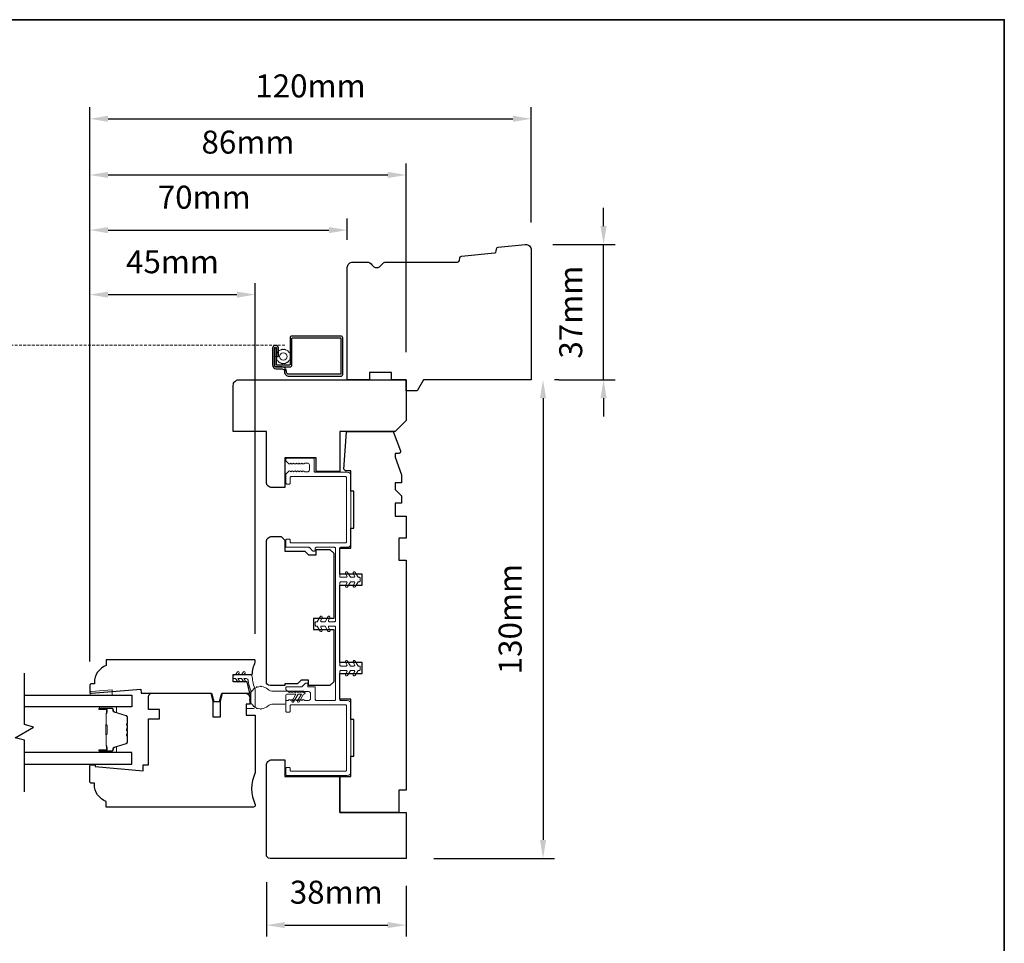
# Model space of a CAD drawing. Extents: x 1543 to 5295, y 2271 to 4828.
# Drawn here: x 2995 to 3263, y 4481 to 4732 of the extents above; entities that cross this region are included whole.
import ezdxf

# ---------------------------------------------------------------- set-up
doc = ezdxf.new("R2010")
doc.units = 0
doc.header["$LTSCALE"] = 250
doc.header["$MEASUREMENT"] = 0
doc.header["$PDMODE"] = 3
doc.header["$PDSIZE"] = -2
doc.linetypes.add('HIDDEN2', pattern=[0.1875, 0.125, -0.0625])
doc.layers.get('DEFPOINTS').update_dxf_attribs({"color": 2, "linetype": 'CONTINUOUS'})
for name, color, linetype, lineweight in [('1 Frame', 7, 'CONTINUOUS', 25), ('2', 2, 'CONTINUOUS', 25), ('6', 6, 'CONTINUOUS', 5), ('8', 7, 'CONTINUOUS', 35), ('Butal', 9, 'CONTINUOUS', 15), ('Jamb Liner', 230, 'CONTINUOUS', 9), ('Nylon Clip', 6, 'CONTINUOUS', 15), ('Screen', 40, 'HIDDEN2', 9), ('Spacer Bar', 1, 'CONTINUOUS', 9), ('Weather-Strip', 6, 'CONTINUOUS', 9), ('Wood', 7, 'CONTINUOUS', 25)]:
    doc.layers.add(name, color=color, linetype=linetype, lineweight=lineweight)
for name, color, linetype in [('3', 3, 'CONTINUOUS'), ('7', 7, 'CONTINUOUS'), ('Glass', 6, 'CONTINUOUS')]:
    doc.layers.add(name, color=color, linetype=linetype)
doc.styles.add('ROMANS', font='romans')
doc.dimstyles.new('LWDEC', dxfattribs={"dimscale": 0.075, "dimtxt": 2.5, "dimasz": 2, "dimexe": 1.25, "dimexo": 3, "dimgap": 2, "dimtad": 1, "dimtoh": 1, "dimdec": 4, "dimzin": 11, "dimdsep": 46, "dimlunit": 5, "dimtxsty": 'ROMANS', "dimcen": 0, "dimdle": 1.5, "dimazin": 0, "dimtfac": 1, "dimtdec": 4, "dimtix": 1, "dimtmove": 0, "dimatfit": 3, "dimfxl": 0, "dimfrac": 2, "dimtzin": 0, "dimarcsym": 0})

# ---------------------------------------------------------------- blocks, each defined once
blk = doc.blocks.new('*D163')
at = {"layer": '2', "color": 0, "lineweight": -2}
for p, q in [((3014.47, 4558.09), (3014.47, 4659.95)), ((3059.47, 4564.67), (3059.47, 4659.95)), ((3019.47, 4656.83), (3054.47, 4656.83))]:
    blk.add_line(p, q, dxfattribs=at)
at = {"layer": '2', "color": 0}
for points in [[(3019.47, 4657.66), (3019.47, 4655.99), (3014.47, 4656.83)], [(3054.47, 4657.66), (3054.47, 4655.99), (3059.47, 4656.83)]]:
    blk.add_solid(points, dxfattribs=at)
at = {"layer": 'DEFPOINTS', "color": 0}
for p in [(3059.47, 4656.83), (3059.47, 4557.17), (3014.47, 4550.59)]:
    blk.add_point(p, dxfattribs=at)
at = {"layer": '2', "color": 0, "insert": (3036.97, 4664.95), "char_height": 6.25, "attachment_point": 5, "style": 'ROMANS'}
blk.add_mtext('45mm', dxfattribs=at)
blk = doc.blocks.new('*D164')
at = {"layer": '2', "color": 0, "lineweight": -2}
for p, q in [((3014.47, 4557.17), (3014.47, 4677.48)), ((3084.47, 4671.67), (3084.47, 4677.48)), ((3019.47, 4674.36), (3079.47, 4674.36))]:
    blk.add_line(p, q, dxfattribs=at)
at = {"layer": '2', "color": 0}
for points in [[(3019.47, 4675.19), (3019.47, 4673.52), (3014.47, 4674.36)], [(3079.47, 4675.19), (3079.47, 4673.52), (3084.47, 4674.36)]]:
    blk.add_solid(points, dxfattribs=at)
at = {"layer": 'DEFPOINTS', "color": 0}
for p in [(3084.47, 4674.36), (3084.47, 4664.17), (3014.47, 4549.67)]:
    blk.add_point(p, dxfattribs=at)
at = {"layer": '2', "color": 0, "insert": (3045.59, 4682.48), "char_height": 6.25, "attachment_point": 5, "style": 'ROMANS'}
blk.add_mtext('70mm', dxfattribs=at)
blk = doc.blocks.new('*D165')
at = {"layer": '2', "color": 0, "lineweight": -2}
for p, q in [((3014.47, 4558.09), (3014.47, 4707.72)), ((3134.47, 4676.45), (3134.47, 4707.72)), ((3019.47, 4704.59), (3129.47, 4704.59))]:
    blk.add_line(p, q, dxfattribs=at)
at = {"layer": '2', "color": 0}
for points in [[(3019.47, 4705.43), (3019.47, 4703.76), (3014.47, 4704.59)], [(3129.47, 4705.43), (3129.47, 4703.76), (3134.47, 4704.59)]]:
    blk.add_solid(points, dxfattribs=at)
at = {"layer": 'DEFPOINTS', "color": 0}
for p in [(3134.47, 4704.59), (3134.47, 4668.95), (3014.47, 4550.59)]:
    blk.add_point(p, dxfattribs=at)
at = {"layer": '2', "color": 0, "insert": (3074.47, 4712.72), "char_height": 6.25, "attachment_point": 5, "style": 'ROMANS'}
blk.add_mtext('120mm', dxfattribs=at)
blk = doc.blocks.new('*D166')
at = {"layer": '2', "color": 0, "lineweight": -2}
for p, q in [((3154.13, 4675.44), (3154.13, 4680.44)), ((3140.32, 4670.44), (3157.26, 4670.44)), ((3154.13, 4633.67), (3154.13, 4670.44)), ((3141.97, 4633.67), (3157.26, 4633.67)), ((3154.13, 4628.67), (3154.13, 4623.67))]:
    blk.add_line(p, q, dxfattribs=at)
at = {"layer": '2', "color": 0}
for points in [[(3153.3, 4675.44), (3154.97, 4675.44), (3154.13, 4670.44)], [(3153.3, 4628.67), (3154.97, 4628.67), (3154.13, 4633.67)]]:
    blk.add_solid(points, dxfattribs=at)
at = {"layer": 'DEFPOINTS', "color": 0}
for p in [(3132.82, 4670.44), (3154.13, 4670.44), (3134.47, 4633.67)]:
    blk.add_point(p, dxfattribs=at)
at = {"layer": '2', "color": 0, "insert": (3146.01, 4652.06), "char_height": 6.25, "attachment_point": 5, "rotation": 90, "style": 'ROMANS'}
blk.add_mtext('37mm', dxfattribs=at)
blk = doc.blocks.new('*D167')
at = {"layer": '2', "color": 0, "lineweight": -2}
for p, q in [((3141.97, 4633.67), (3140.8, 4633.67)), ((3137.67, 4628.67), (3137.67, 4508.67)), ((3107.97, 4503.67), (3140.8, 4503.67))]:
    blk.add_line(p, q, dxfattribs=at)
at = {"layer": '2', "color": 0}
for points in [[(3136.84, 4628.67), (3138.51, 4628.67), (3137.67, 4633.67)], [(3136.84, 4508.67), (3138.51, 4508.67), (3137.67, 4503.67)]]:
    blk.add_solid(points, dxfattribs=at)
at = {"layer": 'DEFPOINTS', "color": 0}
for p in [(3134.47, 4633.67), (3100.47, 4503.67), (3137.67, 4503.67)]:
    blk.add_point(p, dxfattribs=at)
at = {"layer": '2', "color": 0, "insert": (3129.55, 4568.67), "char_height": 6.25, "attachment_point": 5, "rotation": 90, "style": 'ROMANS'}
blk.add_mtext('130mm', dxfattribs=at)
blk = doc.blocks.new('*D168')
at = {"layer": '2', "color": 0, "lineweight": -2}
for p, q in [((3062.47, 4497.17), (3062.47, 4482.41)), ((3100.47, 4496.17), (3100.47, 4482.41)), ((3067.47, 4485.53), (3095.47, 4485.53))]:
    blk.add_line(p, q, dxfattribs=at)
at = {"layer": '2', "color": 0}
for points in [[(3067.47, 4486.37), (3067.47, 4484.7), (3062.47, 4485.53)], [(3095.47, 4486.37), (3095.47, 4484.7), (3100.47, 4485.53)]]:
    blk.add_solid(points, dxfattribs=at)
at = {"layer": 'DEFPOINTS', "color": 0}
for p in [(3062.47, 4504.67), (3100.47, 4503.67), (3100.47, 4485.53)]:
    blk.add_point(p, dxfattribs=at)
at = {"layer": '2', "color": 0, "insert": (3081.47, 4493.66), "char_height": 6.25, "attachment_point": 5, "style": 'ROMANS'}
blk.add_mtext('38mm', dxfattribs=at)
blk = doc.blocks.new('*D169')
at = {"layer": '2', "color": 0, "lineweight": -2}
for p, q in [((3014.47, 4558.09), (3014.47, 4692.45)), ((3100.47, 4641.17), (3100.47, 4692.45)), ((3019.47, 4689.33), (3095.47, 4689.33))]:
    blk.add_line(p, q, dxfattribs=at)
at = {"layer": '2', "color": 0}
for points in [[(3019.47, 4690.16), (3019.47, 4688.5), (3014.47, 4689.33)], [(3095.47, 4690.16), (3095.47, 4688.5), (3100.47, 4689.33)]]:
    blk.add_solid(points, dxfattribs=at)
at = {"layer": 'DEFPOINTS', "color": 0}
for p in [(3100.47, 4689.33), (3100.47, 4633.67), (3014.47, 4550.59)]:
    blk.add_point(p, dxfattribs=at)
at = {"layer": '2', "color": 0, "insert": (3057.47, 4697.45), "char_height": 6.25, "attachment_point": 5, "style": 'ROMANS'}
blk.add_mtext('86mm', dxfattribs=at)

msp = doc.modelspace()

# ---------------------------------------------------------------- linework, layer by layer
at = {"layer": '1 Frame'}
for points in [[(3028.47, 4548.59), (3047.58, 4548.59), (3048.21, 4546.26), (3049.71, 4546.26), (3050.33, 4548.59), (3058.02, 4548.59), (3057.28, 4551.59), (3053.47, 4551.59), (3053.47, 4553.59), (3058.65, 4553.59, -0.088372), (3059.47, 4557.01), (3059.47, 4557.34, 0.414214), (3059.22, 4557.59), (3018.97, 4557.59), (3018.97, 4556.09, 0.312963), (3015.72, 4551.41), (3015.72, 4551.09), (3014.97, 4551.09, 0.414214), (3014.47, 4550.59), (3014.47, 4548.84, 0.414214), (3014.72, 4548.59), (3014.97, 4548.59), (3028.39, 4549.59)], [(3082.47, 4516.17), (3100.47, 4516.17), (3100.47, 4503.67), (3063.47, 4503.67, -0.414214), (3062.47, 4504.67), (3062.47, 4528.92, -0.414214), (3063.97, 4530.42), (3067.47, 4530.42), (3067.47, 4525.92), (3082.47, 4525.92)]]:
    msp.add_lwpolyline(points, format="xyb", close=True, dxfattribs=at)
at = {"layer": '3'}
msp.add_lwpolyline([(3067.42, 4635.98), (3067.42, 4635.86, 0.414214), (3068.61, 4634.67), (3082.72, 4634.67, 0.414214), (3083.22, 4635.17), (3083.22, 4645.07, 0.414214), (3082.72, 4645.57), (3069.42, 4645.57, 0.414214), (3068.92, 4645.07), (3068.92, 4637.82, -0.414214), (3068.79, 4637.7), (3065.32, 4637.7, -0.414214), (3065.19, 4637.82), (3065.19, 4642.25), (3064.69, 4642.25), (3064.69, 4637.7, 0.414214), (3065.19, 4637.2), (3068.92, 4637.2, 0.414214), (3069.42, 4637.7), (3069.42, 4644.95, -0.414214), (3069.54, 4645.07), (3082.59, 4645.07, -0.414214), (3082.72, 4644.95), (3082.72, 4635.3, -0.414214), (3082.59, 4635.17), (3068.61, 4635.17, -0.414214), (3067.92, 4635.86), (3067.92, 4635.98, 0.414214), (3066.73, 4637.17), (3065.19, 4637.17, -0.414214), (3064.67, 4637.7), (3064.67, 4642.25, -1), (3065.23, 4642.25), (3065.23, 4640), (3065.73, 4640), (3065.73, 4642.25, 1), (3064.17, 4642.25), (3064.17, 4637.67, 0.414214), (3065.17, 4636.67), (3066.73, 4636.67, -0.414214)], format="xyb", close=True, dxfattribs=at)
at = {"layer": '6'}
msp.add_lwpolyline([(3065.09, 4639.93), (3065.2, 4639.83, 0.059541), (3065.3, 4639.39), (3065.25, 4639.25), (3065.33, 4639.07), (3065.48, 4639.03, 0.059541), (3065.76, 4638.68), (3065.77, 4638.53), (3065.92, 4638.4), (3066.07, 4638.43, 0.059541), (3066.48, 4638.23), (3066.55, 4638.1), (3066.74, 4638.06), (3066.87, 4638.14, 0.059541), (3067.32, 4638.14), (3067.44, 4638.06), (3067.63, 4638.1), (3067.71, 4638.23, 0.059541), (3068.11, 4638.43), (3068.26, 4638.4), (3068.42, 4638.53), (3068.43, 4638.68, 0.059541), (3068.71, 4639.03), (3068.85, 4639.07), (3068.94, 4639.25), (3068.88, 4639.39, 0.059541), (3068.98, 4639.83), (3069.09, 4639.93), (3069.09, 4640.13), (3068.98, 4640.23, 0.059541), (3068.88, 4640.67), (3068.94, 4640.81), (3068.85, 4640.99), (3068.71, 4641.03, 0.059541), (3068.43, 4641.38), (3068.42, 4641.53), (3068.26, 4641.66), (3068.11, 4641.63, 0.059541), (3067.71, 4641.83), (3067.63, 4641.96), (3067.44, 4642), (3067.32, 4641.92, 0.059541), (3066.87, 4641.92), (3066.74, 4642), (3066.55, 4641.96), (3066.48, 4641.83, 0.059541), (3066.07, 4641.63), (3065.92, 4641.66), (3065.77, 4641.53), (3065.76, 4641.38, 0.059541), (3065.48, 4641.03), (3065.33, 4640.99), (3065.25, 4640.81), (3065.3, 4640.67, 0.059541), (3065.2, 4640.23), (3065.09, 4640.13)], format="xyb", close=True, dxfattribs=at)
msp.add_lwpolyline([(3014.61, 4549.02), (3014.86, 4549.02), (3020.61, 4549.47), (3020.61, 4547.97), (3014.61, 4547.97)], close=True, dxfattribs=at)
msp.add_circle((3067.09, 4640.03), 1, dxfattribs=at)
at = {"layer": '7', "flags": 128}
msp.add_lwpolyline([(2996.72, 4521.78), (2996.72, 4535.76), (2994.22, 4536.43), (2999.22, 4539.32), (2996.72, 4539.99), (2996.72, 4553.97)], dxfattribs=at)
at = {"layer": '8', "linetype": 'Continuous'}
msp.add_lwpolyline([(2726.24, 4731.52), (3263.04, 4731.52), (3263.04, 4113.32), (2726.24, 4113.32)], close=True, dxfattribs=at)
at = {"layer": 'Butal'}
for points in [[(3017.34, 4544.87), (3021.52, 4544.87, -0.414214), (3021.77, 4544.62), (3021.77, 4543.3), (3021.16, 4543.48, -0.329751), (3020.89, 4543.84), (3020.89, 4543.96, 0.414214), (3020.38, 4544.47), (3017.09, 4544.47), (3017.09, 4544.62, -0.414214)], [(3017.34, 4532.39), (3021.52, 4532.39, 0.414214), (3021.77, 4532.64), (3021.77, 4533.96), (3021.16, 4533.77, 0.329751), (3020.89, 4533.42), (3020.89, 4533.3, -0.414214), (3020.38, 4532.79), (3017.09, 4532.79), (3017.09, 4532.64, 0.414214)]]:
    msp.add_lwpolyline(points, format="xyb", close=True, dxfattribs=at)
at = {"layer": 'Glass'}
for points in [[(2996.65, 4547.97), (3025.9, 4547.97), (3025.9, 4544.87), (2996.65, 4544.87)], [(2996.65, 4529.29), (3025.9, 4529.29), (3025.9, 4532.39), (2996.65, 4532.39)]]:
    msp.add_lwpolyline(points, dxfattribs=at)
at = {"layer": 'Jamb Liner'}
msp.add_lwpolyline([(3075.47, 4612.12), (3075.47, 4608.82, 0.414214), (3075.72, 4608.57), (3084.47, 4608.57, -0.414214), (3085.47, 4607.57), (3085.47, 4589.17, -0.414214), (3084.47, 4588.17), (3082.72, 4588.17, 0.414214), (3082.47, 4587.92), (3082.47, 4580.27, 0.414214), (3082.72, 4580.02), (3084.15, 4580.02, 0.57735), (3084.37, 4580.4), (3083.99, 4581.05, -1), (3084.54, 4581.36), (3085.32, 4580.02), (3086.25, 4580.02, 0.57735), (3086.47, 4580.4), (3086.09, 4581.05, -1), (3086.64, 4581.36), (3087.42, 4580.02), (3087.72, 4580.02, -0.414214), (3087.97, 4579.77), (3087.97, 4579.07, -0.414214), (3087.72, 4578.82), (3087.42, 4578.82), (3086.64, 4577.48, -1), (3086.09, 4577.8), (3086.47, 4578.45, 0.57735), (3086.25, 4578.82), (3085.32, 4578.82), (3084.54, 4577.48, -1), (3083.99, 4577.8), (3084.37, 4578.45, 0.57735), (3084.15, 4578.82), (3082.72, 4578.82, 0.414214), (3082.47, 4578.57), (3082.47, 4556.17, 0.414214), (3082.72, 4555.92), (3084.15, 4555.92, 0.57735), (3084.37, 4556.3), (3083.99, 4556.95, -1), (3084.54, 4557.26), (3085.32, 4555.92), (3086.25, 4555.92, 0.57735), (3086.47, 4556.3), (3086.09, 4556.95, -1), (3086.64, 4557.26), (3087.42, 4555.92), (3087.72, 4555.92, -0.414214), (3087.97, 4555.67), (3087.97, 4554.97, -0.414214), (3087.72, 4554.72), (3087.42, 4554.72), (3086.64, 4553.38, -1), (3086.09, 4553.7), (3086.47, 4554.35, 0.57735), (3086.25, 4554.72), (3085.32, 4554.72), (3084.54, 4553.38, -1), (3083.99, 4553.7), (3084.37, 4554.35, 0.57735), (3084.15, 4554.72), (3082.72, 4554.72, 0.414214), (3082.47, 4554.47), (3082.47, 4546.82, 0.414214), (3082.72, 4546.57), (3084.47, 4546.57, -0.414214), (3085.47, 4545.57), (3085.47, 4527.17, -0.414214), (3084.47, 4526.17), (3068.02, 4526.17, -0.414214), (3067.77, 4526.42), (3067.77, 4528.12, -0.414214), (3068.02, 4528.37), (3068.72, 4528.37, -0.414214), (3068.97, 4528.12), (3068.97, 4527.62, 0.414214), (3069.22, 4527.37), (3084.02, 4527.37, 0.414214), (3084.27, 4527.62), (3084.27, 4545.12, 0.414214), (3084.02, 4545.37), (3069.22, 4545.37, 0.414214), (3068.97, 4545.12), (3068.97, 4543.62, -0.414214), (3068.72, 4543.37), (3068.02, 4543.37, -0.414214), (3067.77, 4543.62), (3067.77, 4546.32, -0.414214), (3068.02, 4546.57), (3068.39, 4546.57), (3068.6, 4546.76, -0.381988), (3068.93, 4546.76), (3069.14, 4546.57), (3069.35, 4546.76, -0.381988), (3069.68, 4546.76), (3069.89, 4546.57), (3070.1, 4546.76, -0.381988), (3070.43, 4546.76), (3070.64, 4546.57), (3070.85, 4546.76, -0.381988), (3071.18, 4546.76), (3071.39, 4546.57), (3071.6, 4546.76, -0.381988), (3071.93, 4546.76), (3072.14, 4546.57), (3072.35, 4546.76, -0.381988), (3072.68, 4546.76), (3072.89, 4546.57), (3073.97, 4546.57, 0.414214), (3074.47, 4547.07), (3074.47, 4548.47, 0.414214), (3073.97, 4548.97), (3072.89, 4548.97), (3072.68, 4548.79, -0.381988), (3072.35, 4548.79), (3072.14, 4548.97), (3071.93, 4548.79, -0.381988), (3071.6, 4548.79), (3071.39, 4548.97), (3071.18, 4548.79, -0.381988), (3070.85, 4548.79), (3070.64, 4548.97), (3070.43, 4548.79, -0.381988), (3070.1, 4548.79), (3069.89, 4548.97), (3069.68, 4548.79, -0.381988), (3069.35, 4548.79), (3069.14, 4548.97), (3068.93, 4548.79, -0.381988), (3068.6, 4548.79), (3067.85, 4549.46, -0.213412), (3067.77, 4549.64), (3067.77, 4550.02, -0.414214), (3068.02, 4550.27), (3072.11, 4550.27), (3073.11, 4551.27), (3073.77, 4551.27), (3073.77, 4550.27), (3075.52, 4550.27, -0.414214), (3075.77, 4550.02), (3075.77, 4546.82, 0.414214), (3076.02, 4546.57), (3081.02, 4546.57, 0.414214), (3081.27, 4546.82), (3081.27, 4566.52, 0.414214), (3081.02, 4566.77), (3079.58, 4566.77, 0.57735), (3079.37, 4566.4), (3079.74, 4565.75, -1), (3079.19, 4565.43), (3078.42, 4566.77), (3077.48, 4566.77, 0.57735), (3077.27, 4566.4), (3077.64, 4565.75, -1), (3077.09, 4565.43), (3076.32, 4566.77), (3076.02, 4566.77, -0.414214), (3075.77, 4567.02), (3075.77, 4567.72, -0.414214), (3076.02, 4567.97), (3076.32, 4567.97), (3077.09, 4569.31, -1), (3077.64, 4569), (3077.27, 4568.35, 0.57735), (3077.48, 4567.97), (3078.42, 4567.97), (3079.19, 4569.31, -1), (3079.74, 4569), (3079.37, 4568.35, 0.57735), (3079.58, 4567.97), (3081.02, 4567.97, 0.414214), (3081.27, 4568.22), (3081.27, 4587.92, 0.414214), (3081.02, 4588.17), (3076.02, 4588.17, 0.414214), (3075.77, 4587.92), (3075.77, 4587.42, -0.414214), (3075.52, 4587.17), (3075.21, 4587.17, -0.198912), (3075.03, 4587.25), (3074.18, 4588.1, 0.198912), (3074, 4588.17), (3068.02, 4588.17, -0.414214), (3067.77, 4588.42), (3067.77, 4590.12, -0.414214), (3068.02, 4590.37), (3068.72, 4590.37, -0.414214), (3068.97, 4590.12), (3068.97, 4589.62, 0.414214), (3069.22, 4589.37), (3084.02, 4589.37, 0.414214), (3084.27, 4589.62), (3084.27, 4607.12, 0.414214), (3084.02, 4607.37), (3069.22, 4607.37, 0.414214), (3068.97, 4607.12), (3068.97, 4605.62, -0.414214), (3068.72, 4605.37), (3068.02, 4605.37, -0.414214), (3067.77, 4605.62), (3067.77, 4607.87, -0.209696), (3067.93, 4608.24), (3068.6, 4608.86, -0.386069), (3068.93, 4608.86), (3069.14, 4608.67), (3069.35, 4608.86, -0.381988), (3069.68, 4608.86), (3069.89, 4608.67), (3070.1, 4608.86, -0.381988), (3070.43, 4608.86), (3070.64, 4608.67), (3070.85, 4608.86, -0.381988), (3071.18, 4608.86), (3071.39, 4608.67), (3071.6, 4608.86, -0.381988), (3071.93, 4608.86), (3072.14, 4608.67), (3072.35, 4608.86, -0.381988), (3072.68, 4608.86), (3072.89, 4608.67), (3073.67, 4608.67, 0.414214), (3074.17, 4609.17), (3074.17, 4610.57, 0.414214), (3073.67, 4611.07), (3072.89, 4611.07), (3072.68, 4610.89, -0.381988), (3072.35, 4610.89), (3072.14, 4611.07), (3071.93, 4610.89, -0.381988), (3071.6, 4610.89), (3071.39, 4611.07), (3071.18, 4610.89, -0.381988), (3070.85, 4610.89), (3070.64, 4611.07), (3070.43, 4610.89, -0.381988), (3070.1, 4610.89), (3069.89, 4611.07), (3069.68, 4610.89, -0.381988), (3069.35, 4610.89), (3069.14, 4611.07), (3068.93, 4610.89, -0.386069), (3068.6, 4610.89), (3067.93, 4611.51, -0.209696), (3067.77, 4611.87), (3067.77, 4612.12, -0.414214), (3068.02, 4612.37), (3075.22, 4612.37, -0.414214)], format="xyb", close=True, dxfattribs=at)
at = {"layer": 'Nylon Clip'}
msp.add_lwpolyline([(3055.07, 4551.97, -1), (3054.66, 4551.68), (3054.1, 4552.49), (3053.72, 4552.49, -0.414214), (3053.47, 4552.74), (3053.47, 4553.25, -0.414214), (3053.72, 4553.5), (3054.1, 4553.5), (3054.66, 4554.3, -1), (3055.07, 4554.01), (3054.72, 4553.5), (3055.71, 4553.5), (3056.27, 4554.3, -1), (3056.69, 4554.01), (3056.33, 4553.5), (3058.15, 4553.5, -0.402528), (3058.65, 4553.02, 0.090163), (3059.43, 4549.53, -0.100269), (3059.47, 4549.34), (3059.47, 4544.89, -0.414214), (3058.97, 4544.39), (3057.27, 4544.39, -0.414214), (3057.02, 4544.64), (3057.02, 4545.34, -0.414214), (3057.27, 4545.59), (3058.02, 4545.59, 0.414214), (3058.27, 4545.84), (3058.27, 4549.1, 0.094889), (3058.23, 4549.28, -0.06392), (3057.52, 4552.05, 0.378604), (3057.03, 4552.49), (3056.33, 4552.49), (3056.69, 4551.97, -1), (3056.27, 4551.68), (3055.71, 4552.49), (3054.72, 4552.49)], format="xyb", close=True, dxfattribs=at)
at = {"layer": 'Screen', "ltscale": 0.025}
msp.add_line((2920.25, 4643.09), (3067.82, 4643.09), dxfattribs=at)
at = {"layer": 'Spacer Bar'}
for points in [[(3024.65, 4536.91), (3024.65, 4535.25, -0.329751), (3024.38, 4534.88), (3021.12, 4533.88, 0.329751), (3020.77, 4533.41), (3020.77, 4533.29, -0.414214), (3020.38, 4532.9), (3017.09, 4532.9, -1), (3017.09, 4533.05), (3018.92, 4533.05, 0.414214), (3019.22, 4533.35), (3019.22, 4533.83), (3019.1, 4533.83), (3019.1, 4533.32, -0.414214), (3018.95, 4533.17), (3017.09, 4533.17, 1), (3017.09, 4532.79), (3020.38, 4532.79, 0.414214), (3020.88, 4533.29), (3020.88, 4533.41, -0.329751), (3021.15, 4533.77), (3024.41, 4534.77, 0.329751), (3024.77, 4535.25), (3024.77, 4536.91, 0.226277), (3024.72, 4537.01), (3024.64, 4537.08, -0.476976), (3024.64, 4537.28), (3024.72, 4537.35, 0.226277), (3024.77, 4537.45), (3024.77, 4538.36, 0.226277), (3024.72, 4538.46), (3024.64, 4538.53, -0.476976), (3024.64, 4538.73), (3024.72, 4538.8, 0.226277), (3024.77, 4538.9), (3024.77, 4539.81, 0.226277), (3024.72, 4539.91), (3024.64, 4539.98, -0.476976), (3024.64, 4540.18), (3024.72, 4540.24, 0.226277), (3024.77, 4540.34), (3024.77, 4542.01, 0.329751), (3024.41, 4542.49), (3021.15, 4543.48, -0.329751), (3020.88, 4543.85), (3020.88, 4543.97, 0.414214), (3020.38, 4544.47), (3017.09, 4544.47, 1), (3017.09, 4544.09), (3018.95, 4544.09, -0.414214), (3019.1, 4543.94), (3019.1, 4543.43), (3019.22, 4543.43), (3019.22, 4543.9, 0.414214), (3018.92, 4544.2), (3017.09, 4544.2, -1), (3017.09, 4544.36), (3020.38, 4544.36, -0.414214), (3020.77, 4543.97), (3020.77, 4543.85, 0.329751), (3021.12, 4543.37), (3024.38, 4542.38, -0.329751), (3024.65, 4542.01), (3024.65, 4540.34, -0.226277), (3024.65, 4540.33), (3024.56, 4540.26, 0.476976), (3024.56, 4539.89), (3024.65, 4539.82, -0.226277), (3024.65, 4539.81), (3024.65, 4538.9, -0.256633), (3024.65, 4538.89), (3024.56, 4538.82, 0.476976), (3024.56, 4538.44), (3024.65, 4538.37, -0.226277), (3024.65, 4538.36), (3024.65, 4537.45, -0.256633), (3024.65, 4537.44), (3024.56, 4537.37, 0.476976), (3024.56, 4536.99), (3024.65, 4536.92, -0.226277)], [(3024.65, 4540.34), (3024.65, 4542.01, 0.329751), (3024.38, 4542.38), (3021.12, 4543.37, -0.329751), (3020.77, 4543.85), (3020.77, 4543.97, 0.414214), (3020.38, 4544.36), (3017.09, 4544.36, 1), (3017.09, 4544.2), (3018.92, 4544.2, -0.414214), (3019.22, 4543.9), (3019.22, 4543.43), (3019.1, 4543.43), (3019.1, 4543.94, 0.414214), (3018.95, 4544.09), (3017.09, 4544.09, -1), (3017.09, 4544.47), (3020.38, 4544.47, -0.414214), (3020.88, 4543.97), (3020.88, 4543.85, 0.329751), (3021.15, 4543.48), (3024.41, 4542.49, -0.329751), (3024.77, 4542.01), (3024.77, 4540.34, -0.226277), (3024.72, 4540.24), (3024.64, 4540.18, 0.476976), (3024.64, 4539.98), (3024.72, 4539.91, -0.226277), (3024.77, 4539.81), (3024.77, 4538.9, -0.226277), (3024.72, 4538.8), (3024.64, 4538.73, 0.476976), (3024.64, 4538.53), (3024.72, 4538.46, -0.226277), (3024.77, 4538.36), (3024.77, 4537.45, -0.226277), (3024.72, 4537.35), (3024.64, 4537.28, 0.476976), (3024.64, 4537.08), (3024.72, 4537.01, -0.226277), (3024.77, 4536.91), (3024.77, 4535.25, -0.329751), (3024.41, 4534.77), (3021.15, 4533.77, 0.329751), (3020.88, 4533.41), (3020.88, 4533.29, -0.414214), (3020.38, 4532.79), (3017.09, 4532.79, -1), (3017.09, 4533.17), (3018.95, 4533.17, 0.414214), (3019.1, 4533.32), (3019.1, 4533.83), (3019.22, 4533.83), (3019.22, 4533.35, -0.414214), (3018.92, 4533.05), (3017.09, 4533.05, 1), (3017.09, 4532.9), (3020.38, 4532.9, 0.414214), (3020.77, 4533.29), (3020.77, 4533.41, -0.329751), (3021.12, 4533.88), (3024.38, 4534.88, 0.329751), (3024.65, 4535.25), (3024.65, 4536.91, 0.226277), (3024.65, 4536.92), (3024.56, 4536.99, -0.476976), (3024.56, 4537.37), (3024.65, 4537.44, 0.226277), (3024.65, 4537.45), (3024.65, 4538.36, 0.256633), (3024.65, 4538.37), (3024.56, 4538.44, -0.476976), (3024.56, 4538.82), (3024.65, 4538.89, 0.226277), (3024.65, 4538.9), (3024.65, 4539.81, 0.256633), (3024.65, 4539.82), (3024.56, 4539.89, -0.476976), (3024.56, 4540.26), (3024.65, 4540.33, 0.226277)], [(3019.05, 4543.87), (3019.05, 4543.24, -0.22907), (3018.98, 4543.08, 0.224481), (3018.91, 4542.94), (3018.91, 4540.07, 0.28964), (3019.01, 4539.91, -0.272736), (3019.17, 4539.68), (3019.17, 4537.57, -0.272736), (3019.01, 4537.35, 0.28964), (3018.91, 4537.19), (3018.91, 4534.32, 0.224481), (3018.98, 4534.18, -0.22907), (3019.05, 4534.02), (3019.05, 4533.39), (3019.1, 4533.39), (3019.1, 4534.02, 0.228585), (3019.01, 4534.22, -0.224481), (3018.96, 4534.32), (3018.96, 4537.19, -0.28964), (3019.04, 4537.3, 0.274141), (3019.22, 4537.57), (3019.22, 4539.68, 0.274141), (3019.04, 4539.95, -0.28964), (3018.96, 4540.07), (3018.96, 4542.94, -0.224481), (3019.01, 4543.04, 0.228585), (3019.1, 4543.24), (3019.1, 4543.87)]]:
    msp.add_lwpolyline(points, format="xyb", close=True, dxfattribs=at)
msp.add_lwpolyline([(3018.96, 4540.07, -0.001885), (3018.96, 4540.07), (3018.96, 4542.94, -0.224481), (3019.01, 4543.04, 0.228585), (3019.1, 4543.24), (3019.1, 4543.87), (3019.05, 4543.87), (3019.05, 4543.24, -0.22907), (3018.98, 4543.08, 0.224481), (3018.91, 4542.94), (3018.91, 4540.07, -0.214245), (3018.9, 4540.03, 0.214245), (3018.84, 4539.9), (3018.84, 4537.36, 0.214245), (3018.9, 4537.23, -0.214245), (3018.91, 4537.19), (3018.91, 4534.32, 0.224481), (3018.98, 4534.18, -0.22907), (3019.05, 4534.02), (3019.05, 4533.39), (3019.1, 4533.39), (3019.1, 4534.02, 0.228585), (3019.01, 4534.22, -0.224481), (3018.96, 4534.32), (3018.96, 4537.19, 0.214245), (3018.93, 4537.26, -0.214245), (3018.89, 4537.36), (3018.89, 4539.9, -0.214245), (3018.93, 4539.99, 0.214245), (3018.96, 4540.07)], format="xyb", dxfattribs=at)
at = {"layer": 'Weather-Strip'}
msp.add_lwpolyline([(3070.95, 4546.45), (3072, 4548.27), (3071.08, 4548.27), (3069.88, 4546.2, -1), (3069.45, 4546.45), (3070.5, 4548.27), (3068.16, 4548.27, 0.414214), (3067.77, 4547.88), (3067.77, 4545.97, -0.414214), (3067.37, 4545.57), (3064.28, 4545.57, 0.182676), (3062.96, 4545.07, -0.171759), (3061.1, 4544.33, -1.021395), (3060.85, 4544.33, -0.066195), (3060.07, 4544.46, -1.021395), (3059.83, 4544.55, -0.066195), (3059.15, 4544.95, -1.021395), (3058.95, 4545.11, -0.066195), (3058.45, 4545.71, -1.021395), (3058.32, 4545.93, -0.066195), (3058.05, 4546.68, -1.021395), (3058, 4546.93, -0.066195), (3058, 4547.72, -1.021395), (3058.05, 4547.97, -0.066195), (3058.32, 4548.71, -1.021395), (3058.45, 4548.93, -0.066195), (3058.95, 4549.54, -1.021395), (3059.15, 4549.7, -0.066195), (3059.83, 4550.1, -1.021395), (3060.07, 4550.18, -0.066195), (3060.85, 4550.32, -1.021395), (3061.1, 4550.32, -0.171759), (3062.96, 4549.57, 0.182676), (3064.28, 4549.07), (3072.58, 4549.07, -1), (3072.58, 4548.27), (3071.38, 4546.2, -1)], format="xyb", close=True, dxfattribs=at)
at = {"layer": 'Wood'}
for points in [[(3105.2, 4633.67), (3103.47, 4630.67), (3100.47, 4630.67), (3100.47, 4633.67), (3096.47, 4633.67), (3096.47, 4635.67), (3090.47, 4635.67), (3090.47, 4633.67), (3084.47, 4633.67), (3084.47, 4664.17, -0.414214), (3085.97, 4665.67), (3089.87, 4665.67, -0.267949), (3091.17, 4664.92, 0.57735), (3093.77, 4664.92, -0.267949), (3095.06, 4665.67), (3114.47, 4665.67, 0.391392), (3114.96, 4666.13), (3115.02, 4666.81, -0.36397), (3115.47, 4667.27), (3124.51, 4668.14, 0.36397), (3124.96, 4668.6), (3125.02, 4669.28, -0.36397), (3125.47, 4669.74), (3132.82, 4670.44, -0.442617), (3134.47, 4668.95), (3134.47, 4633.67)], [(3082.47, 4619.67), (3082.47, 4608.77), (3075.97, 4608.77), (3075.97, 4612.47), (3067.47, 4612.47), (3067.47, 4604.42), (3063.97, 4604.42, -0.414214), (3062.47, 4605.92), (3062.47, 4619.67), (3053.47, 4619.67), (3053.47, 4632.17, -0.414214), (3054.97, 4633.67), (3100.47, 4633.67), (3100.47, 4622.67), (3097.47, 4619.67)], [(3082.47, 4525.92), (3085.47, 4525.92), (3085.47, 4531.42), (3086.27, 4531.42), (3086.27, 4541.42), (3085.47, 4541.42), (3085.47, 4546.92), (3082.47, 4546.92), (3082.47, 4553.92), (3088.47, 4553.92), (3088.47, 4556.92), (3082.47, 4556.92), (3082.47, 4577.92), (3088.47, 4577.92), (3088.47, 4580.92), (3082.47, 4580.92), (3082.47, 4587.92), (3085.47, 4587.92), (3085.47, 4593.42), (3086.27, 4593.42), (3086.27, 4603.42), (3085.47, 4603.42), (3085.47, 4608.92), (3083.97, 4608.92), (3083.51, 4609.38), (3084.22, 4619.44, -0.39391), (3084.47, 4619.67), (3096.97, 4619.67), (3098.91, 4614.34, -0.520567), (3098.44, 4613.67), (3097.47, 4613.67), (3097.47, 4612.67), (3099.22, 4607.86), (3099.22, 4605.67), (3097.47, 4605.67), (3097.47, 4603.92), (3099.22, 4602.17), (3099.22, 4600.17), (3097.47, 4600.17), (3097.47, 4596.67), (3100.47, 4596.67), (3100.47, 4590.67), (3098.47, 4590.67), (3098.47, 4584.67), (3100.47, 4584.67), (3100.47, 4522.17), (3098.47, 4522.17), (3098.47, 4516.17), (3082.47, 4516.17)], [(3066.47, 4591.12), (3067.47, 4590.12), (3067.47, 4587.12), (3072.97, 4587.12), (3073.97, 4586.12), (3075.97, 4586.12), (3075.97, 4587.62), (3079.77, 4587.62), (3080.77, 4586.62), (3080.77, 4568.87), (3075.27, 4568.87), (3075.27, 4565.87), (3080.77, 4565.87), (3080.77, 4551.62), (3079.77, 4550.62), (3073.97, 4550.62), (3073.97, 4552.12), (3071.97, 4552.12), (3070.97, 4551.12), (3067.47, 4551.12), (3067.47, 4550.62), (3063.47, 4550.62, -0.414214), (3062.47, 4551.62), (3062.47, 4589.62, -0.414214), (3063.97, 4591.12)], [(3014.97, 4529.09), (3015.97, 4529.09), (3015.97, 4528.63), (3028.97, 4527.49), (3028.97, 4529.09), (3030.47, 4529.09), (3030.47, 4541.59), (3033.47, 4541.59), (3033.47, 4544.09), (3030.47, 4544.09), (3030.47, 4547.59, -0.414214), (3031.47, 4548.59), (3047.34, 4548.59), (3047.97, 4546.26), (3047.97, 4542.09), (3049.97, 4542.09), (3049.97, 4546.26), (3050.59, 4548.59), (3056.52, 4548.59, -0.414214), (3058.02, 4547.09), (3058.02, 4545.59), (3057.02, 4545.59), (3057.02, 4542.59), (3059.47, 4542.59), (3059.47, 4526.95, 0.229416), (3059.47, 4518.23), (3059.47, 4518.09, -0.414214), (3058.97, 4517.59), (3018.97, 4517.59), (3018.97, 4519.09, -0.312963), (3015.72, 4523.78), (3015.72, 4524.09), (3014.97, 4524.09, -0.414214), (3014.47, 4524.59), (3014.47, 4528.59, -0.414214)]]:
    msp.add_lwpolyline(points, format="xyb", close=True, dxfattribs=at)

# ---------------------------------------------------------------- dimensions: what is measured, and where the dimension line sits
at = {"layer": '2'}
for base, p1, p2, picture, middle in [((3134.47, 4704.59), (3014.47, 4550.59), (3134.47, 4668.95), '*D165', (3074.47, 4712.72)), ((3100.47, 4689.33), (3014.47, 4550.59), (3100.47, 4633.67), '*D169', (3057.47, 4697.45)), ((3059.47, 4656.83), (3014.47, 4550.59), (3059.47, 4557.17), '*D163', (3036.97, 4664.95)), ((3100.47, 4485.53), (3062.47, 4504.67), (3100.47, 4503.67), '*D168', (3081.47, 4493.66))]:
    dim = msp.add_linear_dim(base=base, p1=p1, p2=p2, dimstyle='LWDEC', override={"dimscale": 2.5, "dimdec": 0, "dimlunit": 2, "dimpost": 'mm', "dimtdec": 0, "dimarcsym": 1}, dxfattribs=at)
    dim.commit()
    dim.dimension.update_dxf_attribs({"geometry": picture, "text_midpoint": middle})
dim = msp.add_linear_dim(base=(3084.47, 4674.36), p1=(3014.47, 4549.67), p2=(3084.47, 4664.17), dimstyle='LWDEC', override={"dimscale": 2.5, "dimdec": 0, "dimlunit": 2, "dimpost": 'mm', "dimtdec": 0, "dimarcsym": 1}, dxfattribs=at)
dim.commit()
dim.dimension.update_dxf_attribs({"geometry": '*D164', "text_midpoint": (3045.59, 4674.36), "dimtype": 160})
for base, p2, picture, middle in [((3154.13, 4670.44), (3132.82, 4670.44), '*D166', (3146.01, 4652.06)), ((3137.67, 4503.67), (3100.47, 4503.67), '*D167', (3129.55, 4568.67))]:
    dim = msp.add_linear_dim(base=base, p1=(3134.47, 4633.67), p2=p2, angle=90, dimstyle='LWDEC', override={"dimscale": 2.5, "dimdec": 0, "dimlunit": 2, "dimpost": 'mm', "dimtdec": 0, "dimarcsym": 1}, dxfattribs=at)
    dim.commit()
    dim.dimension.update_dxf_attribs({"geometry": picture, "text_midpoint": middle})

doc.saveas('drawing.dxf')
